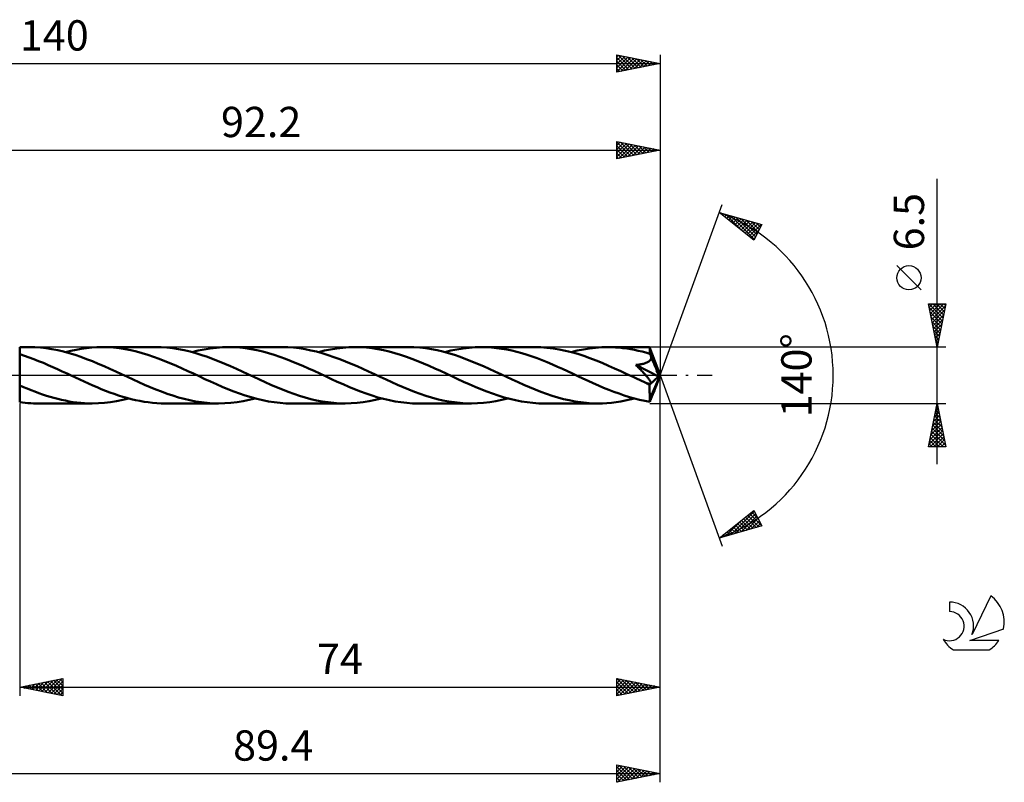
# Model space of a CAD drawing. Units: millimetres. Extents: x -17 to 180, y -47 to 41.
# Drawn here: x 66 to 180, y -47 to 41 of the extents above; entities that cross this region are included whole.
import ezdxf
from ezdxf.enums import TextEntityAlignment as Align

# ---------------------------------------------------------------- set-up
doc = ezdxf.new("R2010")
doc.units = ezdxf.units.MM
doc.header["$LTSCALE"] = 5.2
doc.linetypes.add('LONGDASH_DASH', pattern=[0.85, 0.4, -0.2, 0.05, -0.2])
for name, color, linetype in [('1', 4, 'CONTINUOUS'), ('2', 7, 'CONTINUOUS'), ('4', 2, 'LONGDASH_DASH'), ('CUT', 1, 'CONTINUOUS'), ('NOCUT', 7, 'CONTINUOUS'), ('SK2', 7, 'CONTINUOUS'), ('SK4', 2, 'LONGDASH_DASH'), ('SK6', 5, 'CONTINUOUS')]:
    doc.layers.add(name, color=color, linetype=linetype)
doc.styles.get("Standard").update_dxf_attribs({"font": 'Monospac821 BT'})

msp = doc.modelspace()

# ---------------------------------------------------------------- linework, layer by layer
at = {"layer": '1', "color": 4, "linetype": 'CONTINUOUS', "lineweight": 50}
for p, q in [((67.08, 3.25), (66, 3.25)), ((66, 3.25), (66, 3.25)), ((66, -3.09), (66, 3.25)), ((66.55, 2.25), (66, 2.43)), ((66, 2.43), (66, 2.43)), ((67.74, 3.24), (67.08, 3.25)), ((68.41, 3.19), (67.74, 3.24)), ((69.07, 3.12), (68.41, 3.19)), ((69.73, 3.02), (69.07, 3.12)), ((70.39, 2.89), (69.73, 3.02)), ((71.06, 2.74), (70.39, 2.89)), ((71.73, 2.56), (71.06, 2.74)), ((71.31, 2.67), (71.91, 2.82)), ((72.4, 2.35), (71.73, 2.56)), ((71.91, 2.82), (72.51, 2.95)), ((73.06, 2.13), (72.4, 2.35)), ((72.51, 2.95), (73.12, 3.06)), ((73.12, 3.06), (73.72, 3.14)), ((73.72, 3.14), (74.33, 3.2)), ((74.33, 3.2), (74.93, 3.24)), ((74.93, 3.24), (75.53, 3.25)), ((76.19, 3.24), (75.53, 3.25)), ((81.69, 3.25), (75.53, 3.25)), ((76.85, 3.19), (76.19, 3.24)), ((77.51, 3.12), (76.85, 3.19)), ((78.17, 3.02), (77.51, 3.12)), ((78.83, 2.89), (78.17, 3.02)), ((79.49, 2.74), (78.83, 2.89)), ((80.15, 2.56), (79.49, 2.74)), ((80.81, 2.36), (80.15, 2.56)), ((81.47, 2.14), (80.81, 2.36)), ((82.35, 3.24), (81.69, 3.25)), ((83.02, 3.19), (82.35, 3.24)), ((83.69, 3.12), (83.02, 3.19)), ((84.35, 3.02), (83.69, 3.12)), ((85.02, 2.89), (84.35, 3.02)), ((85.69, 2.73), (85.02, 2.89)), ((86.36, 2.55), (85.69, 2.73)), ((85.91, 2.67), (86.61, 2.85)), ((87.03, 2.34), (86.36, 2.55)), ((86.61, 2.85), (87.32, 2.99)), ((87.7, 2.12), (87.03, 2.34)), ((87.32, 2.99), (88.02, 3.1)), ((88.02, 3.1), (88.73, 3.18)), ((88.73, 3.18), (89.43, 3.23)), ((89.43, 3.23), (90.13, 3.25)), ((90.79, 3.24), (90.13, 3.25)), ((96.29, 3.25), (90.13, 3.25)), ((91.45, 3.19), (90.79, 3.24)), ((92.11, 3.12), (91.45, 3.19)), ((92.76, 3.02), (92.11, 3.12)), ((93.42, 2.9), (92.76, 3.02)), ((94.08, 2.74), (93.42, 2.9)), ((94.74, 2.57), (94.08, 2.74)), ((95.4, 2.37), (94.74, 2.57)), ((96.06, 2.15), (95.4, 2.37)), ((96.97, 3.24), (96.29, 3.25)), ((97.63, 3.19), (96.97, 3.24)), ((98.3, 3.12), (97.63, 3.19)), ((98.97, 3.01), (98.3, 3.12)), ((99.64, 2.88), (98.97, 3.01)), ((100.3, 2.73), (99.64, 2.88)), ((100.97, 2.55), (100.3, 2.73)), ((100.51, 2.67), (101.22, 2.85)), ((101.64, 2.34), (100.97, 2.55)), ((101.22, 2.85), (101.93, 2.99)), ((102.31, 2.11), (101.64, 2.34)), ((101.93, 2.99), (102.63, 3.1)), ((102.63, 3.1), (103.33, 3.18)), ((103.33, 3.18), (104.03, 3.23)), ((104.03, 3.23), (104.74, 3.25)), ((105.4, 3.24), (104.74, 3.25)), ((110.9, 3.25), (104.74, 3.25)), ((106.06, 3.19), (105.4, 3.24)), ((106.72, 3.12), (106.06, 3.19)), ((107.38, 3.02), (106.72, 3.12)), ((108.04, 2.89), (107.38, 3.02)), ((108.7, 2.74), (108.04, 2.89)), ((109.36, 2.56), (108.7, 2.74)), ((110.02, 2.36), (109.36, 2.56)), ((110.68, 2.14), (110.02, 2.36)), ((111.56, 3.24), (110.9, 3.25)), ((112.23, 3.19), (111.56, 3.24)), ((112.9, 3.12), (112.23, 3.19)), ((113.57, 3.02), (112.9, 3.12)), ((114.23, 2.89), (113.57, 3.02)), ((114.89, 2.73), (114.23, 2.89)), ((115.56, 2.55), (114.89, 2.73)), ((115.12, 2.67), (115.83, 2.85)), ((116.23, 2.35), (115.56, 2.55)), ((115.83, 2.85), (116.53, 2.99)), ((116.9, 2.12), (116.23, 2.35)), ((116.53, 2.99), (117.23, 3.1)), ((117.23, 3.1), (117.93, 3.18)), ((117.93, 3.18), (118.64, 3.23)), ((118.64, 3.23), (119.35, 3.25)), ((119.93, 3.24), (119.35, 3.25)), ((125.5, 3.25), (119.35, 3.25)), ((120.51, 3.2), (119.93, 3.24)), ((121.1, 3.15), (120.51, 3.2)), ((121.69, 3.07), (121.1, 3.15)), ((122.28, 2.97), (121.69, 3.07)), ((122.86, 2.85), (122.28, 2.97)), ((123.44, 2.7), (122.86, 2.85)), ((124.03, 2.54), (123.44, 2.7)), ((124.62, 2.36), (124.03, 2.54)), ((125.2, 2.17), (124.62, 2.36)), ((126.21, 3.23), (125.5, 3.25)), ((126.93, 3.18), (126.21, 3.23)), ((127.64, 3.1), (126.93, 3.18)), ((128.35, 2.98), (127.64, 3.1)), ((129.06, 2.84), (128.35, 2.98)), ((129.77, 2.66), (129.06, 2.84)), ((129.73, 2.67), (130.43, 2.85)), ((130.48, 2.46), (129.77, 2.66)), ((130.43, 2.85), (131.14, 2.99)), ((131.18, 2.23), (130.48, 2.46)), ((131.14, 2.99), (131.84, 3.1)), ((131.84, 3.1), (132.55, 3.18)), ((132.55, 3.18), (133.25, 3.23)), ((133.25, 3.23), (133.95, 3.25)), ((134.39, 3.24), (133.95, 3.25)), ((138.79, 3.25), (133.95, 3.25)), ((134.83, 3.22), (134.39, 3.24)), ((135.27, 3.19), (134.83, 3.22)), ((135.71, 3.15), (135.27, 3.19)), ((136.16, 3.09), (135.71, 3.15)), ((136.6, 3.02), (136.16, 3.09)), ((137.04, 2.94), (136.6, 3.02)), ((137.48, 2.84), (137.04, 2.94)), ((137.93, 2.73), (137.48, 2.84)), ((138.37, 2.62), (137.93, 2.73)), ((138.82, 2.49), (138.37, 2.62)), ((138.79, 3.23), (138.79, 3.25)), ((140, 0), (138.79, 3.25)), ((138.79, 3.25), (138.79, 3.25)), ((138.79, 3.25), (138.79, 3.25)), ((138.79, 3.25), (138.79, 3.25)), ((138.79, 3.25), (138.79, 3.25)), ((138.79, 3.25), (138.79, 3.25)), ((138.79, 3.25), (138.79, 3.25)), ((138.8, 3.19), (138.79, 3.23)), ((138.8, 3.13), (138.8, 3.19)), ((138.81, 3.06), (138.8, 3.13)), ((138.81, 2.98), (138.81, 3.06)), ((138.82, 2.88), (138.81, 2.98)), ((140, 0), (138.82, 2.88)), ((138.82, 2.49), (138.82, 2.88)), ((138.84, 2.43), (138.82, 2.49)), ((138.87, 2.38), (138.84, 2.43)), ((138.89, 2.32), (138.87, 2.38)), ((138.91, 2.26), (138.89, 2.32)), ((67.09, 2.06), (66.55, 2.25)), ((67.64, 1.86), (67.09, 2.06)), ((68.19, 1.64), (67.64, 1.86)), ((68.74, 1.42), (68.19, 1.64)), ((69.28, 1.18), (68.74, 1.42)), ((69.83, 0.94), (69.28, 1.18)), ((73.73, 1.88), (73.06, 2.13)), ((74.41, 1.62), (73.73, 1.88)), ((75.08, 1.34), (74.41, 1.62)), ((75.75, 1.05), (75.08, 1.34)), ((82.13, 1.9), (81.47, 2.14)), ((82.79, 1.64), (82.13, 1.9)), ((83.45, 1.37), (82.79, 1.64)), ((84.1, 1.09), (83.45, 1.37)), ((88.37, 1.87), (87.7, 2.12)), ((89.04, 1.61), (88.37, 1.87)), ((89.7, 1.33), (89.04, 1.61)), ((90.37, 1.04), (89.7, 1.33)), ((96.72, 1.91), (96.06, 2.15)), ((97.38, 1.65), (96.72, 1.91)), ((98.04, 1.38), (97.38, 1.65)), ((98.7, 1.09), (98.04, 1.38)), ((102.98, 1.87), (102.31, 2.11)), ((103.65, 1.6), (102.98, 1.87)), ((104.32, 1.33), (103.65, 1.6)), ((104.99, 1.04), (104.32, 1.33)), ((111.33, 1.9), (110.68, 2.14)), ((111.99, 1.65), (111.33, 1.9)), ((112.65, 1.37), (111.99, 1.65)), ((113.31, 1.09), (112.65, 1.37)), ((117.56, 1.88), (116.9, 2.12)), ((118.23, 1.61), (117.56, 1.88)), ((118.9, 1.33), (118.23, 1.61)), ((119.58, 1.04), (118.9, 1.33)), ((125.78, 1.96), (125.2, 2.17)), ((126.37, 1.73), (125.78, 1.96)), ((126.96, 1.5), (126.37, 1.73)), ((127.55, 1.25), (126.96, 1.5)), ((128.13, 0.99), (127.55, 1.25)), ((131.89, 1.98), (131.18, 2.23)), ((132.6, 1.71), (131.89, 1.98)), ((133.31, 1.42), (132.6, 1.71)), ((134.02, 1.11), (133.31, 1.42)), ((137.2, 1.19), (137.29, 1.2)), ((137.29, 1.09), (137.2, 1.19)), ((139.83, -0.15), (137.2, 1.19)), ((137.29, 1.2), (137.39, 1.21)), ((137.39, 1.21), (137.49, 1.22)), ((137.49, 1.22), (137.59, 1.24)), ((137.59, 1.24), (137.69, 1.26)), ((137.69, 1.26), (137.79, 1.28)), ((137.79, 1.28), (137.89, 1.3)), ((137.89, 1.3), (137.99, 1.32)), ((137.99, 1.32), (138.09, 1.34)), ((138.09, 1.34), (138.18, 1.37)), ((138.18, 1.37), (138.28, 1.4)), ((138.28, 1.4), (138.36, 1.43)), ((138.36, 1.43), (138.45, 1.47)), ((138.45, 1.47), (138.54, 1.51)), ((138.54, 1.51), (138.62, 1.55)), ((138.62, 1.55), (138.69, 1.6)), ((138.69, 1.6), (138.76, 1.66)), ((138.76, 1.66), (138.83, 1.72)), ((138.83, 1.72), (138.88, 1.78)), ((138.88, 1.78), (138.92, 1.85)), ((138.94, 2.2), (138.91, 2.26)), ((138.92, 1.85), (138.96, 1.93)), ((138.96, 2.14), (138.94, 2.2)), ((138.98, 2.08), (138.96, 2.14)), ((138.96, 1.93), (138.98, 2)), ((139.17, 1.65), (138.98, 2.08)), ((138.98, 2), (138.98, 2.08)), ((139.3, 1.33), (139.17, 1.65)), ((139.4, 1.1), (139.3, 1.33)), ((70.37, 0.7), (69.83, 0.94)), ((70.92, 0.44), (70.37, 0.7)), ((71.47, 0.19), (70.92, 0.44)), ((71.96, -0.04), (71.47, 0.19)), ((76.43, 0.74), (75.75, 1.05)), ((77.1, 0.44), (76.43, 0.74)), ((77.78, 0.12), (77.1, 0.44)), ((78.45, -0.19), (77.78, 0.12)), ((84.76, 0.79), (84.1, 1.09)), ((85.42, 0.49), (84.76, 0.79)), ((86.07, 0.19), (85.42, 0.49)), ((86.73, -0.12), (86.07, 0.19)), ((91.04, 0.74), (90.37, 1.04)), ((91.71, 0.43), (91.04, 0.74)), ((92.38, 0.12), (91.71, 0.43)), ((93.05, -0.19), (92.38, 0.12)), ((99.36, 0.8), (98.7, 1.09)), ((100.02, 0.5), (99.36, 0.8)), ((100.67, 0.19), (100.02, 0.5)), ((101.35, -0.12), (100.67, 0.19)), ((105.66, 0.74), (104.99, 1.04)), ((106.32, 0.43), (105.66, 0.74)), ((106.99, 0.12), (106.32, 0.43)), ((107.66, -0.19), (106.99, 0.12)), ((113.96, 0.8), (113.31, 1.09)), ((114.62, 0.5), (113.96, 0.8)), ((115.28, 0.19), (114.62, 0.5)), ((115.95, -0.12), (115.28, 0.19)), ((120.25, 0.74), (119.58, 1.04)), ((120.92, 0.43), (120.25, 0.74)), ((121.59, 0.12), (120.92, 0.43)), ((122.27, -0.19), (121.59, 0.12)), ((128.72, 0.73), (128.13, 0.99)), ((129.3, 0.46), (128.72, 0.73)), ((129.89, 0.19), (129.3, 0.46)), ((130.49, -0.09), (129.89, 0.19)), ((134.73, 0.8), (134.02, 1.11)), ((135.45, 0.47), (134.73, 0.8)), ((136.16, 0.14), (135.45, 0.47)), ((136.87, -0.19), (136.16, 0.14)), ((137.38, 1), (137.29, 1.09)), ((137.47, 0.91), (137.38, 1)), ((137.57, 0.82), (137.47, 0.91)), ((137.66, 0.72), (137.57, 0.82)), ((137.76, 0.62), (137.66, 0.72)), ((137.85, 0.53), (137.76, 0.62)), ((137.95, 0.43), (137.85, 0.53)), ((138.04, 0.33), (137.95, 0.43)), ((138.13, 0.23), (138.04, 0.33)), ((138.22, 0.13), (138.13, 0.23)), ((138.31, 0.04), (138.22, 0.13)), ((138.39, -0.05), (138.31, 0.04)), ((138.82, -2.74), (140, 0)), ((139.47, 0.92), (139.4, 1.1)), ((139.53, 0.78), (139.47, 0.92)), ((139.58, 0.66), (139.53, 0.78)), ((139.62, 0.56), (139.58, 0.66)), ((139.68, 0.37), (139.6, 0.56)), ((140, 0), (139.6, 0.56)), ((139.6, 0.56), (139.62, 0.56)), ((140, 0), (139.62, 0.56)), ((139.62, -1.04), (140, 0)), ((139.73, 0.24), (139.68, 0.37)), ((139.77, 0.13), (139.73, 0.24)), ((139.79, 0.04), (139.77, 0.13)), ((139.81, -0.03), (139.79, 0.04)), ((72.45, -0.27), (71.96, -0.04)), ((72.95, -0.5), (72.45, -0.27)), ((73.45, -0.73), (72.95, -0.5)), ((73.94, -0.95), (73.45, -0.73)), ((74.44, -1.17), (73.94, -0.95)), ((79.1, -0.5), (78.45, -0.19)), ((79.76, -0.79), (79.1, -0.5)), ((80.41, -1.09), (79.76, -0.79)), ((81.06, -1.37), (80.41, -1.09)), ((87.39, -0.43), (86.73, -0.12)), ((88.06, -0.73), (87.39, -0.43)), ((88.73, -1.03), (88.06, -0.73)), ((89.39, -1.32), (88.73, -1.03)), ((93.72, -0.5), (93.05, -0.19)), ((94.38, -0.8), (93.72, -0.5)), ((95.03, -1.09), (94.38, -0.8)), ((95.69, -1.38), (95.03, -1.09)), ((102.02, -0.43), (101.35, -0.12)), ((102.69, -0.74), (102.02, -0.43)), ((103.36, -1.04), (102.69, -0.74)), ((104.03, -1.33), (103.36, -1.04)), ((108.33, -0.5), (107.66, -0.19)), ((108.99, -0.8), (108.33, -0.5)), ((109.65, -1.1), (108.99, -0.8)), ((110.31, -1.38), (109.65, -1.1)), ((116.62, -0.43), (115.95, -0.12)), ((117.29, -0.74), (116.62, -0.43)), ((117.95, -1.04), (117.29, -0.74)), ((118.62, -1.33), (117.95, -1.04)), ((122.92, -0.5), (122.27, -0.19)), ((123.58, -0.8), (122.92, -0.5)), ((124.24, -1.09), (123.58, -0.8)), ((124.9, -1.37), (124.24, -1.09)), ((131.08, -0.36), (130.49, -0.09)), ((131.68, -0.64), (131.08, -0.36)), ((132.28, -0.91), (131.68, -0.64)), ((132.88, -1.17), (132.28, -0.91)), ((137.12, -0.31), (136.87, -0.19)), ((137.36, -0.42), (137.12, -0.31)), ((137.61, -0.54), (137.36, -0.42)), ((137.86, -0.65), (137.61, -0.54)), ((138.11, -0.77), (137.86, -0.65)), ((138.36, -0.88), (138.11, -0.77)), ((138.44, -0.9), (138.36, -0.88)), ((138.46, -0.14), (138.39, -0.05)), ((138.5, -0.92), (138.44, -0.9)), ((138.53, -0.22), (138.46, -0.14)), ((138.56, -0.94), (138.5, -0.92)), ((138.59, -0.3), (138.53, -0.22)), ((138.62, -0.95), (138.56, -0.94)), ((138.65, -0.37), (138.59, -0.3)), ((138.68, -0.97), (138.62, -0.95)), ((138.7, -0.43), (138.65, -0.37)), ((138.73, -0.97), (138.68, -0.97)), ((138.75, -0.5), (138.7, -0.43)), ((138.78, -0.98), (138.73, -0.97)), ((138.79, -0.56), (138.75, -0.5)), ((138.78, -1.12), (139.83, -0.15)), ((138.78, -0.98), (138.83, -0.97)), ((138.78, -1.3), (138.78, -1.12)), ((138.83, -0.61), (138.79, -0.56)), ((138.86, -0.66), (138.83, -0.61)), ((138.83, -0.97), (138.87, -0.96)), ((138.89, -0.71), (138.86, -0.66)), ((138.87, -0.96), (138.9, -0.95)), ((138.91, -0.76), (138.89, -0.71)), ((138.9, -0.95), (138.92, -0.92)), ((138.92, -0.81), (138.91, -0.76)), ((138.93, -0.85), (138.92, -0.81)), ((138.92, -0.92), (138.93, -0.89)), ((138.93, -0.89), (138.93, -0.85)), ((139.58, -1.15), (139.62, -1.04)), ((139.82, -0.09), (139.81, -0.03)), ((139.83, -0.15), (139.82, -0.09)), ((66, -1.17), (66, -1.17)), ((66.44, -1.36), (66, -1.17)), ((66.88, -1.54), (66.44, -1.36)), ((67.32, -1.72), (66.88, -1.54)), ((67.76, -1.89), (67.32, -1.72)), ((68.21, -2.06), (67.76, -1.89)), ((68.65, -2.21), (68.21, -2.06)), ((69.09, -2.36), (68.65, -2.21)), ((74.94, -1.38), (74.44, -1.17)), ((75.43, -1.59), (74.94, -1.38)), ((75.92, -1.78), (75.43, -1.59)), ((76.42, -1.97), (75.92, -1.78)), ((76.91, -2.15), (76.42, -1.97)), ((77.41, -2.32), (76.91, -2.15)), ((81.72, -1.64), (81.06, -1.37)), ((82.38, -1.89), (81.72, -1.64)), ((83.03, -2.13), (82.38, -1.89)), ((83.69, -2.35), (83.03, -2.13)), ((90.06, -1.6), (89.39, -1.32)), ((90.73, -1.86), (90.06, -1.6)), ((91.4, -2.11), (90.73, -1.86)), ((92.07, -2.34), (91.4, -2.11)), ((96.35, -1.65), (95.69, -1.38)), ((97.01, -1.91), (96.35, -1.65)), ((97.67, -2.15), (97.01, -1.91)), ((98.33, -2.37), (97.67, -2.15)), ((104.7, -1.61), (104.03, -1.33)), ((105.37, -1.87), (104.7, -1.61)), ((106.04, -2.12), (105.37, -1.87)), ((106.71, -2.35), (106.04, -2.12)), ((110.97, -1.65), (110.31, -1.38)), ((111.63, -1.91), (110.97, -1.65)), ((112.28, -2.15), (111.63, -1.91)), ((112.94, -2.37), (112.28, -2.15)), ((119.29, -1.6), (118.62, -1.33)), ((119.96, -1.87), (119.29, -1.6)), ((120.63, -2.11), (119.96, -1.87)), ((121.3, -2.34), (120.63, -2.11)), ((125.55, -1.65), (124.9, -1.37)), ((126.21, -1.9), (125.55, -1.65)), ((126.87, -2.14), (126.21, -1.9)), ((127.53, -2.36), (126.87, -2.14)), ((133.47, -1.43), (132.88, -1.17)), ((134.07, -1.67), (133.47, -1.43)), ((134.66, -1.91), (134.07, -1.67)), ((135.26, -2.12), (134.66, -1.91)), ((135.86, -2.32), (135.26, -2.12)), ((138.78, -1.48), (138.78, -1.3)), ((138.79, -1.65), (138.78, -1.48)), ((138.79, -1.81), (138.79, -1.65)), ((138.79, -1.97), (138.79, -1.81)), ((138.8, -2.12), (138.79, -1.97)), ((138.8, -2.27), (138.8, -2.12)), ((138.81, -2.4), (138.8, -2.27)), ((138.98, -2.66), (139.17, -2.19)), ((139.17, -2.19), (139.3, -1.86)), ((139.3, -1.86), (139.4, -1.62)), ((139.4, -1.62), (139.47, -1.42)), ((139.47, -1.42), (139.53, -1.27)), ((139.53, -1.27), (139.58, -1.15)), ((66, -3.09), (66, -3.09)), ((66.32, -3.13), (66, -3.09)), ((66.64, -3.17), (66.32, -3.13)), ((66.95, -3.2), (66.64, -3.17)), ((67.27, -3.22), (66.95, -3.2)), ((67.59, -3.24), (67.27, -3.22)), ((67.9, -3.25), (67.59, -3.24)), ((68.22, -3.25), (67.9, -3.25)), ((68.22, -3.25), (74.39, -3.25)), ((69.52, -2.49), (69.09, -2.36)), ((69.96, -2.62), (69.52, -2.49)), ((70.4, -2.73), (69.96, -2.62)), ((70.84, -2.84), (70.4, -2.73)), ((71.28, -2.93), (70.84, -2.84)), ((71.73, -3.02), (71.28, -2.93)), ((72.17, -3.09), (71.73, -3.02)), ((72.61, -3.15), (72.17, -3.09)), ((73.05, -3.19), (72.61, -3.15)), ((73.5, -3.22), (73.05, -3.19)), ((73.94, -3.24), (73.5, -3.22)), ((74.39, -3.25), (73.94, -3.24)), ((74.39, -3.25), (75.09, -3.23)), ((75.09, -3.23), (75.79, -3.18)), ((75.79, -3.18), (76.5, -3.1)), ((76.5, -3.1), (77.2, -2.99)), ((77.2, -2.99), (77.9, -2.85)), ((77.9, -2.47), (77.41, -2.32)), ((78.39, -2.61), (77.9, -2.47)), ((77.9, -2.85), (78.61, -2.67)), ((78.88, -2.74), (78.39, -2.61)), ((79.38, -2.86), (78.88, -2.74)), ((79.87, -2.96), (79.38, -2.86)), ((80.37, -3.05), (79.87, -2.96)), ((80.86, -3.12), (80.37, -3.05)), ((81.35, -3.18), (80.86, -3.12)), ((81.84, -3.22), (81.35, -3.18)), ((82.34, -3.24), (81.84, -3.22)), ((82.83, -3.25), (82.34, -3.24)), ((82.83, -3.25), (88.99, -3.25)), ((84.34, -2.56), (83.69, -2.35)), ((85, -2.73), (84.34, -2.56)), ((85.67, -2.89), (85, -2.73)), ((86.33, -3.02), (85.67, -2.89)), ((86.99, -3.12), (86.33, -3.02)), ((87.66, -3.19), (86.99, -3.12)), ((88.33, -3.24), (87.66, -3.19)), ((88.99, -3.25), (88.33, -3.24)), ((88.99, -3.25), (89.69, -3.23)), ((89.69, -3.23), (90.4, -3.18)), ((90.4, -3.18), (91.11, -3.1)), ((91.11, -3.1), (91.81, -2.99)), ((91.81, -2.99), (92.51, -2.85)), ((92.74, -2.54), (92.07, -2.34)), ((92.51, -2.85), (93.21, -2.67)), ((93.42, -2.73), (92.74, -2.54)), ((94.09, -2.88), (93.42, -2.73)), ((94.75, -3.01), (94.09, -2.88)), ((95.42, -3.12), (94.75, -3.01)), ((96.1, -3.19), (95.42, -3.12)), ((96.77, -3.24), (96.1, -3.19)), ((97.44, -3.25), (96.77, -3.24)), ((97.44, -3.25), (103.59, -3.25)), ((98.99, -2.57), (98.33, -2.37)), ((99.66, -2.74), (98.99, -2.57)), ((100.31, -2.9), (99.66, -2.74)), ((100.97, -3.02), (100.31, -2.9)), ((101.63, -3.12), (100.97, -3.02)), ((102.29, -3.19), (101.63, -3.12)), ((102.94, -3.24), (102.29, -3.19)), ((103.59, -3.25), (102.94, -3.24)), ((103.59, -3.25), (104.3, -3.23)), ((104.3, -3.23), (105, -3.18)), ((105, -3.18), (105.7, -3.1)), ((105.7, -3.1), (106.4, -2.99)), ((106.4, -2.99), (107.11, -2.85)), ((107.38, -2.55), (106.71, -2.35)), ((107.11, -2.85), (107.82, -2.67)), ((108.05, -2.73), (107.38, -2.55)), ((108.72, -2.89), (108.05, -2.73)), ((109.38, -3.02), (108.72, -2.89)), ((110.05, -3.12), (109.38, -3.02)), ((110.72, -3.19), (110.05, -3.12)), ((111.38, -3.24), (110.72, -3.19)), ((112.04, -3.25), (111.38, -3.24)), ((112.04, -3.25), (118.2, -3.25)), ((113.6, -2.57), (112.94, -2.37)), ((114.25, -2.74), (113.6, -2.57)), ((114.91, -2.9), (114.25, -2.74)), ((115.57, -3.02), (114.91, -2.9)), ((116.23, -3.12), (115.57, -3.02)), ((116.89, -3.19), (116.23, -3.12)), ((117.54, -3.24), (116.89, -3.19)), ((118.2, -3.25), (117.54, -3.24)), ((118.2, -3.25), (118.9, -3.23)), ((118.9, -3.23), (119.61, -3.18)), ((119.61, -3.18), (120.31, -3.1)), ((120.31, -3.1), (121.01, -2.99)), ((121.01, -2.99), (121.72, -2.85)), ((121.97, -2.55), (121.3, -2.34)), ((121.72, -2.85), (122.42, -2.67)), ((122.64, -2.73), (121.97, -2.55)), ((123.3, -2.88), (122.64, -2.73)), ((123.97, -3.01), (123.3, -2.88)), ((124.64, -3.12), (123.97, -3.01)), ((125.31, -3.19), (124.64, -3.12)), ((125.98, -3.24), (125.31, -3.19)), ((126.64, -3.25), (125.98, -3.24)), ((126.64, -3.25), (132.81, -3.25)), ((128.19, -2.56), (127.53, -2.36)), ((128.84, -2.74), (128.19, -2.56)), ((129.5, -2.89), (128.84, -2.74)), ((130.17, -3.02), (129.5, -2.89)), ((130.83, -3.12), (130.17, -3.02)), ((131.49, -3.19), (130.83, -3.12)), ((132.15, -3.24), (131.49, -3.19)), ((132.81, -3.25), (132.15, -3.24)), ((132.81, -3.25), (133.34, -3.24)), ((133.34, -3.24), (133.86, -3.21)), ((133.86, -3.21), (134.39, -3.17)), ((134.39, -3.17), (134.92, -3.1)), ((134.92, -3.1), (135.45, -3.02)), ((135.45, -3.02), (135.98, -2.92)), ((136.45, -2.51), (135.86, -2.32)), ((135.98, -2.92), (136.5, -2.8)), ((137.04, -2.67), (136.45, -2.51)), ((136.5, -2.8), (137.03, -2.67)), ((137.63, -2.82), (137.04, -2.67)), ((138.22, -2.95), (137.63, -2.82)), ((138.82, -3.05), (138.22, -2.95)), ((138.81, -2.52), (138.81, -2.4)), ((138.81, -2.64), (138.81, -2.52)), ((138.82, -2.74), (138.81, -2.64)), ((138.82, -3.05), (138.82, -2.74)), ((138.82, -3.05), (138.84, -3)), ((138.84, -3), (138.87, -2.94)), ((138.87, -2.94), (138.89, -2.88)), ((138.89, -2.88), (138.91, -2.82)), ((138.91, -2.82), (138.94, -2.77)), ((138.94, -2.77), (138.96, -2.71)), ((138.96, -2.71), (138.98, -2.66))]:
    msp.add_line(p, q, dxfattribs=at)
msp.add_ellipse((140, 0), major_axis=(-5.35, 2.94), ratio=0.258609, start_param=1.40451, end_param=1.483915, dxfattribs=at)
at = {"layer": '2', "color": 7, "linetype": 'CONTINUOUS', "lineweight": 25}
for p, q in [((135, 25), (135, 27)), ((135, 27), (140, 26)), ((135, 26.94), (135.05, 26.99)), ((135, 26.93), (136.61, 25.32)), ((135, 26.52), (135.4, 26.92)), ((135, 26.09), (135.76, 26.85)), ((135, 25.67), (136.11, 26.78)), ((135, 25.24), (136.46, 26.71)), ((135, 26.5), (136.25, 25.25)), ((135.22, 25.04), (136.82, 26.64)), ((135.44, 26.91), (136.96, 25.39)), ((135.75, 25.15), (137.17, 26.57)), ((135.97, 26.81), (137.31, 25.46)), ((136.29, 25.26), (137.52, 26.5)), ((136.5, 26.7), (137.67, 25.53)), ((136.82, 25.36), (137.88, 26.42)), ((137.03, 26.59), (138.02, 25.6)), ((137.35, 25.47), (138.23, 26.35)), ((137.56, 26.49), (138.37, 25.67)), ((137.88, 25.58), (138.58, 26.28)), ((138.09, 26.38), (138.73, 25.75)), ((138.41, 25.68), (138.94, 26.21)), ((138.62, 26.28), (139.08, 25.82)), ((139.15, 26.17), (139.43, 25.89)), ((140, 27), (140, 0)), ((47.8, 26), (140, 26)), ((135, 26.08), (135.9, 25.18)), ((140, 26), (135, 25)), ((135, 25.65), (135.55, 25.11)), ((135, 25.23), (135.19, 25.04)), ((138.94, 25.79), (139.29, 26.14)), ((139.47, 25.89), (139.64, 26.07)), ((139.68, 26.06), (139.79, 25.96)), ((140, 26), (140, 26)), ((172, -10.25), (172, 22.67)), ((140, 0), (147.18, 19.73)), ((146.84, 18.79), (151.75, 17.4)), ((150.83, 15.62), (146.84, 18.79)), ((146.98, 18.68), (147.04, 18.74)), ((147, 18.75), (147.38, 18.36)), ((147.22, 18.49), (147.37, 18.64)), ((147.46, 18.3), (147.7, 18.55)), ((147.59, 18.58), (149.45, 16.72)), ((147.69, 18.12), (148.03, 18.46)), ((147.93, 17.93), (148.36, 18.36)), ((148.16, 17.74), (148.69, 18.27)), ((148.18, 18.41), (150.88, 15.71)), ((148.77, 18.24), (151.02, 15.99)), ((148.4, 17.55), (149.02, 18.17)), ((148.64, 17.36), (149.35, 18.08)), ((148.87, 17.18), (149.68, 17.99)), ((149.11, 16.99), (150.01, 17.89)), ((149.35, 16.8), (150.34, 17.8)), ((149.37, 18.08), (151.17, 16.27)), ((149.58, 16.61), (150.67, 17.7)), ((149.82, 16.43), (151, 17.61)), ((149.96, 17.91), (151.31, 16.56)), ((150.06, 16.24), (151.33, 17.52)), ((150.29, 16.05), (151.66, 17.42)), ((150.55, 17.74), (151.46, 16.84)), ((151.75, 17.4), (150.83, 15.62)), ((151.15, 17.57), (151.6, 17.12)), ((151.74, 17.4), (151.74, 17.4)), ((150.53, 15.86), (151.41, 16.74)), ((150.76, 15.67), (150.96, 15.87)), ((170.15, 9.86), (167.35, 12.66)), ((172, 3.25), (171, 8.25)), ((171, 8.25), (173, 8.25)), ((171.01, 8.18), (171.08, 8.25)), ((171.07, 8.25), (172.68, 6.64)), ((171.08, 7.83), (171.5, 8.25)), ((171.15, 7.48), (171.93, 8.25)), ((171.23, 7.12), (172.35, 8.25)), ((171.3, 6.77), (172.78, 8.25)), ((171.37, 6.42), (172.95, 8)), ((171.5, 8.25), (172.75, 7)), ((171.92, 8.25), (172.82, 7.35)), ((173, 8.25), (172, 3.25)), ((172.34, 8.25), (172.89, 7.7)), ((172.77, 8.25), (172.96, 8.06)), ((171.09, 7.81), (172.61, 6.29)), ((171.19, 7.28), (172.54, 5.94)), ((171.44, 6.06), (172.84, 7.47)), ((171.51, 5.71), (172.74, 6.94)), ((171.3, 6.75), (172.47, 5.58)), ((171.41, 6.22), (172.4, 5.23)), ((171.58, 5.36), (172.63, 6.41)), ((171.65, 5), (172.53, 5.88)), ((171.51, 5.69), (172.33, 4.88)), ((171.62, 5.16), (172.25, 4.52)), ((171.72, 4.65), (172.42, 5.35)), ((171.72, 4.63), (172.18, 4.17)), ((171.79, 4.3), (172.31, 4.82)), ((171.83, 4.1), (172.11, 3.81)), ((171.86, 3.94), (172.21, 4.29)), ((171.93, 3.59), (172.1, 3.76)), ((171.94, 3.57), (172.04, 3.46)), ((173, 3.25), (138.82, 3.25)), ((140, -37), (140, 0)), ((140, -47), (140, 0)), ((140, 0), (147.18, -19.73)), ((66, -3.25), (66, -37)), ((138.82, -3.25), (173, -3.25)), ((171, -8.25), (172, -3.25)), ((171.99, -3.28), (172.01, -3.29)), ((172, -3.25), (173, -8.25)), ((171.69, -4.81), (172.21, -4.29)), ((171.78, -4.34), (172.33, -4.88)), ((171.79, -4.28), (172.14, -3.93)), ((171.85, -3.99), (172.22, -4.35)), ((171.9, -3.74), (172.07, -3.58)), ((171.92, -3.63), (172.11, -3.82)), ((171.37, -6.4), (172.42, -5.35)), ((171.48, -5.87), (172.35, -4.99)), ((171.57, -5.4), (172.65, -6.48)), ((171.58, -5.34), (172.28, -4.64)), ((171.64, -5.05), (172.54, -5.95)), ((171.71, -4.69), (172.43, -5.41)), ((171.05, -7.99), (172.63, -6.41)), ((171.16, -7.46), (172.56, -6.05)), ((171.21, -8.25), (172.7, -6.76)), ((171.26, -6.93), (172.49, -5.7)), ((171.29, -6.81), (172.72, -8.25)), ((171.36, -6.46), (172.96, -8.07)), ((171.43, -6.11), (172.86, -7.54)), ((171.5, -5.75), (172.75, -7.01)), ((171.07, -7.88), (171.45, -8.25)), ((171.15, -7.52), (171.87, -8.25)), ((171.22, -7.17), (172.3, -8.25)), ((171.64, -8.25), (172.77, -7.12)), ((172.06, -8.25), (172.84, -7.47)), ((172.49, -8.25), (172.91, -7.82)), ((171, -8.23), (171.03, -8.25)), ((173, -8.25), (171, -8.25)), ((172.91, -8.25), (172.99, -8.18)), ((146.84, -18.79), (150.83, -15.62)), ((148.17, -18.42), (150.88, -15.71)), ((150.59, -15.81), (151.29, -16.52)), ((150.82, -15.63), (150.84, -15.65)), ((150.83, -15.62), (151.75, -17.4)), ((147.57, -18.59), (149.41, -16.75)), ((148.76, -18.25), (151.02, -15.99)), ((149.17, -16.94), (150.1, -17.87)), ((149.35, -18.08), (151.16, -16.27)), ((149.41, -16.75), (150.43, -17.77)), ((149.64, -16.57), (150.76, -17.68)), ((149.88, -16.38), (151.09, -17.59)), ((149.95, -17.91), (151.31, -16.55)), ((150.12, -16.19), (151.42, -17.49)), ((150.35, -16), (151.74, -17.39)), ((150.54, -17.74), (151.45, -16.83)), ((151.75, -17.4), (146.84, -18.79)), ((147.75, -18.07), (148.11, -18.43)), ((147.99, -17.88), (148.44, -18.34)), ((148.22, -17.69), (148.78, -18.24)), ((148.46, -17.51), (149.11, -18.15)), ((148.7, -17.32), (149.44, -18.06)), ((148.93, -17.13), (149.77, -17.96)), ((151.13, -17.57), (151.6, -17.11)), ((151.72, -17.41), (151.74, -17.39)), ((146.98, -18.75), (147.33, -18.4)), ((147.04, -18.63), (147.12, -18.71)), ((147.28, -18.44), (147.45, -18.62)), ((147.52, -18.26), (147.78, -18.53)), ((66, -36), (71, -35)), ((68.57, -36.51), (69.86, -35.23)), ((68.93, -36.59), (70.39, -35.12)), ((69.28, -36.66), (70.92, -35.02)), ((69.92, -35.22), (71, -36.3)), ((70.27, -35.15), (71, -35.87)), ((70.63, -35.07), (71, -35.45)), ((70.98, -35), (71, -35.02)), ((71, -35), (71, -37)), ((135, -37), (135, -35)), ((135, -35), (140, -36)), ((135, -35.12), (135.1, -35.02)), ((135, -35.02), (136.65, -36.67)), ((135, -35.54), (135.45, -35.09)), ((135, -35.96), (135.8, -35.16)), ((135, -36.39), (136.16, -35.23)), ((135.51, -35.1), (137.01, -36.6)), ((136.04, -35.21), (137.36, -36.53)), ((66, -36), (140, -36)), ((71, -37), (66, -36)), ((66.03, -35.99), (66.04, -36.01)), ((66.1, -36.02), (66.15, -35.97)), ((66.38, -35.92), (66.58, -36.12)), ((66.45, -36.09), (66.68, -35.86)), ((66.74, -35.85), (67.11, -36.22)), ((66.81, -36.16), (67.21, -35.76)), ((67.09, -35.78), (67.64, -36.33)), ((67.16, -36.23), (67.74, -35.65)), ((67.44, -35.71), (68.17, -36.43)), ((67.51, -36.3), (68.27, -35.55)), ((67.8, -35.64), (68.7, -36.54)), ((67.87, -36.37), (68.8, -35.44)), ((68.15, -35.57), (69.23, -36.65)), ((68.22, -36.44), (69.33, -35.33)), ((68.5, -35.5), (69.76, -36.75)), ((68.86, -35.43), (70.29, -36.86)), ((69.21, -35.36), (70.82, -36.96)), ((69.57, -35.29), (71, -36.72)), ((69.64, -36.73), (71, -35.36)), ((69.99, -36.8), (71, -35.79)), ((70.34, -36.87), (71, -36.21)), ((135, -36.81), (136.51, -35.3)), ((135, -35.44), (136.3, -36.74)), ((135, -35.86), (135.95, -36.81)), ((140, -36), (135, -37)), ((135, -36.29), (135.59, -36.88)), ((135.3, -36.94), (136.86, -35.37)), ((135.83, -36.83), (137.22, -35.44)), ((136.36, -36.73), (137.57, -35.51)), ((136.57, -35.31), (137.71, -36.46)), ((136.89, -36.62), (137.92, -35.58)), ((137.1, -35.42), (138.07, -36.39)), ((137.42, -36.52), (138.28, -35.66)), ((137.63, -35.53), (138.42, -36.32)), ((137.95, -36.41), (138.63, -35.73)), ((138.16, -35.63), (138.78, -36.24)), ((138.48, -36.3), (138.99, -35.8)), ((138.69, -35.74), (139.13, -36.17)), ((139.01, -36.2), (139.34, -35.87)), ((139.22, -35.84), (139.48, -36.1)), ((139.54, -36.09), (139.69, -35.94)), ((139.75, -35.95), (139.84, -36.03)), ((70.7, -36.94), (71, -36.63)), ((135, -36.71), (135.24, -36.95)), ((135, -47), (135, -45)), ((135, -45), (140, -46)), ((135, -45.36), (135.3, -45.06)), ((135, -45.78), (135.65, -45.13)), ((135, -46.21), (136.01, -45.2)), ((135, -45.2), (136.5, -46.7)), ((135, -46.63), (136.36, -45.27)), ((135.07, -46.99), (136.71, -45.34)), ((135.28, -45.06), (136.86, -46.63)), ((135.6, -46.88), (137.07, -45.41)), ((135.81, -45.16), (137.21, -46.56)), ((136.13, -46.77), (137.42, -45.48)), ((136.34, -45.27), (137.56, -46.49)), ((136.87, -45.37), (137.92, -46.42)), ((137.4, -45.48), (138.27, -46.35)), ((50.6, -46), (140, -46)), ((135, -45.62), (136.15, -46.77)), ((140, -46), (135, -47)), ((135, -46.05), (135.79, -46.84)), ((135, -46.47), (135.44, -46.91)), ((136.66, -46.67), (137.77, -45.55)), ((137.19, -46.56), (138.13, -45.63)), ((137.72, -46.46), (138.48, -45.7)), ((137.93, -45.59), (138.62, -46.28)), ((138.25, -46.35), (138.83, -45.77)), ((138.46, -45.69), (138.98, -46.2)), ((138.78, -46.24), (139.19, -45.84)), ((139, -45.8), (139.33, -46.13)), ((139.31, -46.14), (139.54, -45.91)), ((139.53, -45.91), (139.68, -46.06)), ((139.84, -46.03), (139.89, -45.98)), ((135, -46.89), (135.09, -46.98))]:
    msp.add_line(p, q, dxfattribs=at)
msp.add_circle((168.75, 11.26), 1.4, dxfattribs=at)
msp.add_arc((140, 0), 20, 290, 70, dxfattribs=at)
at = {"layer": '4', "color": 2, "linetype": 'LONGDASH_DASH', "lineweight": 25}
msp.add_line((47.8, 0), (140, 0), dxfattribs=at)
at = {"layer": 'CUT', "color": 1, "linetype": 'CONTINUOUS', "lineweight": 25}
for p, q in [((138.82, 3.25), (66, 3.25)), ((66, 3.25), (66, 0)), ((140, 0), (138.82, 3.25)), ((66, 0), (140, 0))]:
    msp.add_line(p, q, dxfattribs=at)
at = {"layer": 'NOCUT', "color": 7, "linetype": 'CONTINUOUS', "lineweight": 25}
for p, q in [((66, 0), (66, 3.25)), ((66, 3.25), (66, 3.25)), ((66, 3.25), (66, 0)), ((66, 3.25), (66, 0)), ((47.8, 0), (66, 0))]:
    msp.add_line(p, q, dxfattribs=at)
at = {"layer": 'SK2', "color": 7, "linetype": 'CONTINUOUS', "lineweight": 25}
for p, q in [((135, 35), (135, 37)), ((135, 37), (140, 36)), ((135, 36.76), (135.2, 36.96)), ((135, 36.34), (135.55, 36.89)), ((135, 35.91), (135.91, 36.82)), ((135, 35.49), (136.26, 36.75)), ((135, 36.69), (136.4, 35.28)), ((135, 35.06), (136.61, 36.68)), ((135.14, 36.97), (136.76, 35.35)), ((135.45, 35.09), (136.97, 36.61)), ((135.67, 36.87), (137.11, 35.42)), ((135.98, 35.2), (137.32, 36.54)), ((136.2, 36.76), (137.46, 35.49)), ((136.51, 35.3), (137.68, 36.46)), ((136.73, 36.65), (137.82, 35.56)), ((137.26, 36.55), (138.17, 35.63)), ((137.79, 36.44), (138.53, 35.71)), ((140, 37), (140, 0)), ((0, 36), (140, 36)), ((135, 36.26), (136.05, 35.21)), ((140, 36), (135, 35)), ((135, 35.84), (135.7, 35.14)), ((135, 35.41), (135.34, 35.07)), ((137.04, 35.41), (138.03, 36.39)), ((137.57, 35.51), (138.38, 36.32)), ((138.1, 35.62), (138.74, 36.25)), ((138.32, 36.34), (138.88, 35.78)), ((138.63, 35.73), (139.09, 36.18)), ((138.85, 36.23), (139.23, 35.85)), ((139.16, 35.83), (139.44, 36.11)), ((139.38, 36.12), (139.59, 35.92)), ((139.7, 35.94), (139.8, 36.04)), ((139.91, 36.02), (139.94, 35.99))]:
    msp.add_line(p, q, dxfattribs=at)
at = {"layer": 'SK4', "color": 2, "linetype": 'LONGDASH_DASH', "lineweight": 25}
msp.add_line((-6, 0), (146, 0), dxfattribs=at)
at = {"layer": 'SK6', "color": 5, "linetype": 'CONTINUOUS', "lineweight": 25}
for p, q in [((178.23, -25.48), (176.04, -29.94)), ((173.44, -26.18), (173.44, -27.29)), ((175.78, -30.64), (179.7, -29.28)), ((179.14, -30.64), (175.78, -30.64)), ((173.9, -31.72), (178.04, -31.72))]:
    msp.add_line(p, q, dxfattribs=at)
for centre, radius, start, end in [((175.97, -28.53), 3.8, 348.7239, 53.4691), ((173.45, -28.97), 1.68, 243.4215, 90.3602), ((173.46, -28.95), 2.76, 338.9379, 90.4446), ((175.97, -28.53), 3.8, 210.5484, 236.978), ((175.97, -28.53), 3.8, 303.022, 326.3732)]:
    msp.add_arc(centre, radius, start, end, dxfattribs=at)

# ---------------------------------------------------------------- texts
at = {"layer": '2', "color": 7, "linetype": 'CONTINUOUS', "lineweight": 25}
for s, p in [('92.2', (93.9, 27.5)), ('74', (103, -34.5)), ('89.4', (95.3, -44.5))]:
    msp.add_text(s, height=3.5, dxfattribs=at).set_placement(p, align=Align.CENTER)
for s, p in [('6.5', (170.5, 17.74)), ('140°', (157.5, 0))]:
    msp.add_text(s, height=3.5, rotation=90, dxfattribs=at).set_placement(p, align=Align.CENTER)
at = {"layer": 'SK2', "color": 7, "linetype": 'CONTINUOUS', "lineweight": 25}
msp.add_text('140', height=3.5, dxfattribs=at).set_placement((70, 37.5), align=Align.CENTER)

doc.saveas('drawing.dxf')
